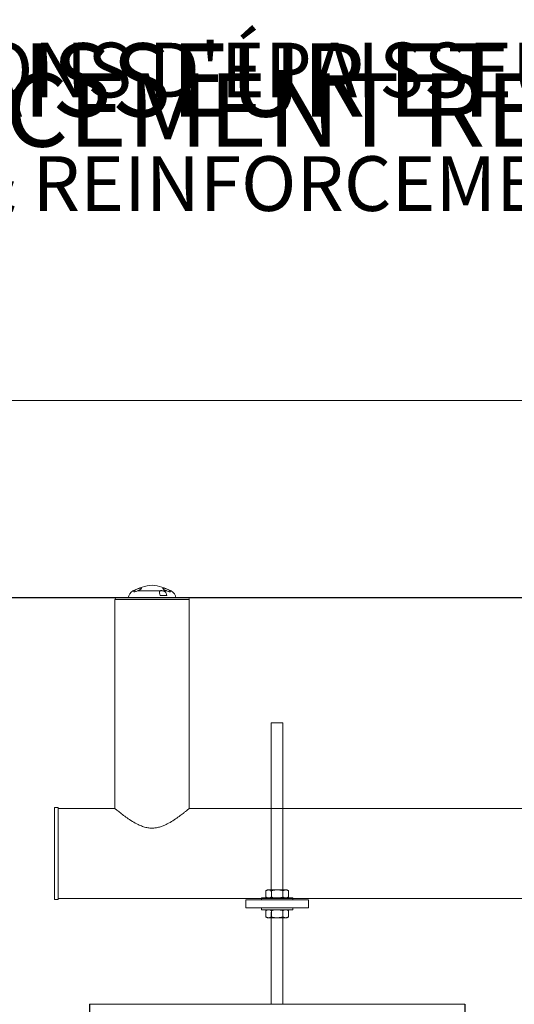
# Model space of a CAD drawing. Units: inches. Extents: x -5190 to 5679, y -65 to 238.
# Drawn here: x -23 to -7, y -29 to 3 of the extents above; entities that cross this region are included whole.
import ezdxf
from ezdxf import colors
from ezdxf.entities.mleader import LeaderData, LeaderLine
from ezdxf.math import Vec2, Vec3

# ---------------------------------------------------------------- set-up
doc = ezdxf.new("R2010")
doc.units = ezdxf.units.IN
doc.header["$MEASUREMENT"] = 0
doc.linetypes.add('SLD-Solid', pattern=[0])
for name, color, linetype in [('ENG PRODUCT CONST', 3, 'Continuous'), ('ENG PROJECT CONST', 141, 'Continuous'), ('FR PRODUCT CONST', 1, 'Continuous'), ('FR PROJECT CONST', 161, 'Continuous')]:
    doc.layers.add(name, color=color, linetype=linetype)
doc.styles.add('Vortex annotative', font='arial.ttf')

msp = doc.modelspace()

# ---------------------------------------------------------------- linework, layer by layer
at = {"linetype": 'SLD-Solid', "lineweight": 18}
for p, q in [((-19.266, -15.712), (-19.229, -15.712)), ((-19.124, -15.712), (-18.395, -15.712)), ((-18.307, -15.712), (-18.187, -15.712)), ((-18.082, -15.712), (-18.045, -15.712)), ((-19.843, -15.985), (-19.843, -22.673)), ((-18.655, -15.985), (-19.843, -15.985)), ((-19.792, -15.935), (-17.518, -15.935)), ((-17.468, -15.985), (-18.655, -15.985)), ((-18.181, -15.86), (-18.396, -15.86)), ((-17.468, -22.673), (-17.468, -15.985)), ((-14.844, -19.935), (-14.469, -19.935)), ((-21.655, -22.641), (-21.78, -22.641)), ((-21.78, -22.753), (-21.78, -22.641)), ((-21.655, -22.753), (-21.655, -22.641)), ((-19.843, -22.673), (-21.655, -22.673)), ((-1.18, -22.673), (-17.468, -22.673)), ((-21.78, -25.579), (-21.78, -22.753)), ((-21.655, -25.579), (-21.655, -22.753)), ((-15.016, -25.506), (-15.016, -25.305)), ((-14.968, -25.277), (-14.926, -25.277)), ((-14.926, -25.277), (-14.655, -25.277)), ((-14.836, -25.506), (-14.836, -25.305)), ((-14.655, -25.277), (-14.385, -25.277)), ((-14.475, -25.506), (-14.475, -25.305)), ((-14.385, -25.277), (-14.343, -25.277)), ((-14.295, -25.506), (-14.295, -25.305)), ((-21.78, -25.579), (-21.655, -25.579)), ((-21.655, -25.548), (20.345, -25.548)), ((-15.655, -25.597), (-15.655, -25.847)), ((-13.656, -25.597), (-15.655, -25.597)), ((-13.656, -25.597), (-15.655, -25.597)), ((-15.655, -25.597), (-15.655, -25.847)), ((-15.655, -25.847), (-15.655, -25.597)), ((-15.655, -25.597), (-13.656, -25.597)), ((-15.155, -25.534), (-14.155, -25.534)), ((-13.656, -25.847), (-13.656, -25.597)), ((-13.656, -25.847), (-13.656, -25.597)), ((-13.656, -25.597), (-13.656, -25.847)), ((-15.655, -25.847), (-13.656, -25.847)), ((-15.655, -25.847), (-13.656, -25.847)), ((-13.656, -25.847), (-15.655, -25.847)), ((-14.155, -25.91), (-15.155, -25.91)), ((-15.016, -25.938), (-15.016, -26.139)), ((-14.836, -25.938), (-14.836, -26.139)), ((-14.475, -25.938), (-14.475, -26.139)), ((-14.295, -25.938), (-14.295, -26.139)), ((-14.926, -26.167), (-14.968, -26.167)), ((-14.655, -26.167), (-14.926, -26.167)), ((-14.385, -26.167), (-14.655, -26.167)), ((-14.343, -26.167), (-14.385, -26.167)), ((-20.657, -28.935), (-8.657, -28.935))]:
    msp.add_line(p, q, dxfattribs=at)
at = {"linetype": 'SLD-Solid', "lineweight": 30}
for p, q in [((55.613, -15.935), (-56.809, -15.935)), ((-20.657, -28.935), (-20.657, -31.935)), ((-8.657, -28.935), (-8.657, -31.935))]:
    msp.add_line(p, q, dxfattribs=at)
at = {"linetype": 'SLD-Solid', "lineweight": 18}
for centre, radius, start, end in [((-19.123, -15.976), 0.3, 118.3928, 172.1574), ((-18.553, -17.031), 1.5, 93.9227, 118.3928), ((-18.758, -17.031), 1.5, 61.6072, 86.0773), ((-18.187, -15.976), 0.3, 7.8426, 61.6072), ((-19.792, -15.985), 0.05, 90, 180.0115), ((-17.518, -15.985), 0.05, 359.9885, 90)]:
    msp.add_arc(centre, radius, start, end, dxfattribs=at)
for points, knots in [([(-19.124, -15.712), (-19.138, -15.717), (-19.166, -15.729), (-19.202, -15.741), (-19.228, -15.745), (-19.241, -15.74), (-19.244, -15.73), (-19.237, -15.719), (-19.23, -15.713), (-19.229, -15.712)], [0, 0, 0, 0, 0.176589, 0.353762, 0.516138, 0.660018, 0.804795, 0.965791, 1, 1, 1, 1]), ([(-19.124, -15.712), (-19.118, -15.71), (-19.098, -15.701), (-19.065, -15.686), (-19.029, -15.665), (-19.004, -15.646), (-18.994, -15.631), (-19, -15.623), (-19.019, -15.622), (-19.047, -15.627), (-19.082, -15.637), (-19.121, -15.652), (-19.163, -15.67), (-19.2, -15.691), (-19.221, -15.705), (-19.228, -15.711), (-19.229, -15.712)], [0, 0, 0, 0, 0.0332806, 0.1150573, 0.2013195, 0.2887332, 0.3729669, 0.4510941, 0.5234118, 0.5929752, 0.6636002, 0.7382939, 0.8185283, 0.903785, 0.9913068, 1, 1, 1, 1]), ([(-18.396, -15.86), (-18.404, -15.832), (-18.416, -15.79), (-18.421, -15.746), (-18.414, -15.723), (-18.401, -15.715), (-18.395, -15.712)], [0, 0, 0, 0, 0.4162039, 0.6484225, 0.8431196, 1, 1, 1, 1]), ([(-18.395, -15.712), (-18.387, -15.709), (-18.372, -15.704), (-18.34, -15.705), (-18.318, -15.71), (-18.307, -15.712)], [0, 0, 0, 0, 0.34477, 0.69041, 1, 1, 1, 1]), ([(-18.187, -15.712), (-18.193, -15.71), (-18.213, -15.701), (-18.246, -15.686), (-18.282, -15.665), (-18.307, -15.646), (-18.317, -15.631), (-18.311, -15.623), (-18.292, -15.622), (-18.264, -15.627), (-18.229, -15.637), (-18.19, -15.652), (-18.148, -15.67), (-18.111, -15.691), (-18.09, -15.705), (-18.083, -15.711), (-18.082, -15.712)], [0, 0, 0, 0, 0.0332787, 0.1150574, 0.2013182, 0.2887321, 0.372966, 0.451093, 0.5234108, 0.5929758, 0.6636009, 0.7382929, 0.8185293, 0.9037845, 0.9913077, 1, 1, 1, 1]), ([(-18.307, -15.712), (-18.294, -15.716), (-18.269, -15.724), (-18.232, -15.75), (-18.197, -15.793), (-18.187, -15.835), (-18.181, -15.86)], [0, 0, 0, 0, 0.181722, 0.362892, 0.619877, 1, 1, 1, 1]), ([(-18.082, -15.712), (-18.077, -15.717), (-18.067, -15.729), (-18.07, -15.741), (-18.086, -15.745), (-18.111, -15.74), (-18.142, -15.73), (-18.169, -15.719), (-18.185, -15.713), (-18.187, -15.712)], [0, 0, 0, 0, 0.176589, 0.353763, 0.516139, 0.660019, 0.804794, 0.965792, 1, 1, 1, 1]), ([(-17.471, -22.675), (-17.47, -22.675), (-17.468, -22.672), (-17.487, -22.688), (-17.525, -22.72), (-17.584, -22.767), (-17.669, -22.834), (-17.787, -22.924), (-17.943, -23.034), (-18.093, -23.126), (-18.224, -23.194), (-18.332, -23.24), (-18.447, -23.276), (-18.57, -23.299), (-18.697, -23.302), (-18.83, -23.285), (-18.966, -23.246), (-19.124, -23.178), (-19.291, -23.084), (-19.458, -22.971), (-19.606, -22.862), (-19.714, -22.777), (-19.785, -22.72), (-19.833, -22.681), (-19.839, -22.676), (-19.843, -22.673)], [0, 0, 0, 0, 0.017793, 0.056757, 0.096806, 0.136912, 0.177873, 0.236006, 0.295811, 0.354895, 0.385378, 0.415844, 0.447006, 0.478894, 0.510117, 0.542441, 0.57996, 0.618529, 0.677293, 0.737679, 0.798135, 0.860614, 0.902685, 0.945883, 1, 1, 1, 1]), ([(-14.926, -25.277), (-14.928, -25.277), (-14.937, -25.277), (-14.954, -25.279), (-14.975, -25.285), (-14.996, -25.293), (-15.009, -25.301), (-15.016, -25.305)], [0, 0, 0, 0, 0.070051, 0.300423, 0.530826, 0.765391, 1, 1, 1, 1]), ([(-14.926, -25.534), (-14.928, -25.534), (-14.937, -25.534), (-14.954, -25.532), (-14.975, -25.526), (-14.996, -25.517), (-15.009, -25.51), (-15.016, -25.506)], [0, 0, 0, 0, 0.070051, 0.300423, 0.530826, 0.765391, 1, 1, 1, 1]), ([(-14.836, -25.305), (-14.843, -25.301), (-14.858, -25.293), (-14.88, -25.284), (-14.903, -25.278), (-14.918, -25.277), (-14.926, -25.277)], [0, 0, 0, 0, 0.24771, 0.495365, 0.747704, 1, 1, 1, 1]), ([(-14.836, -25.506), (-14.843, -25.51), (-14.858, -25.518), (-14.88, -25.527), (-14.903, -25.533), (-14.918, -25.533), (-14.926, -25.534)], [0, 0, 0, 0, 0.24771, 0.495365, 0.747704, 1, 1, 1, 1]), ([(-14.836, -25.305), (-14.821, -25.301), (-14.784, -25.291), (-14.724, -25.279), (-14.678, -25.278), (-14.655, -25.277)], [0, 0, 0, 0, 0.257246, 0.62638, 1, 1, 1, 1]), ([(-14.836, -25.506), (-14.821, -25.51), (-14.784, -25.52), (-14.724, -25.531), (-14.678, -25.533), (-14.655, -25.534)], [0, 0, 0, 0, 0.257246, 0.62638, 1, 1, 1, 1]), ([(-14.655, -25.277), (-14.639, -25.277), (-14.601, -25.278), (-14.54, -25.288), (-14.497, -25.299), (-14.475, -25.305)], [0, 0, 0, 0, 0.268407, 0.632375, 1, 1, 1, 1]), ([(-14.655, -25.534), (-14.639, -25.533), (-14.601, -25.532), (-14.54, -25.523), (-14.497, -25.512), (-14.475, -25.506)], [0, 0, 0, 0, 0.268407, 0.632375, 1, 1, 1, 1]), ([(-14.385, -25.277), (-14.387, -25.277), (-14.396, -25.277), (-14.412, -25.279), (-14.433, -25.285), (-14.454, -25.293), (-14.468, -25.301), (-14.475, -25.305)], [0, 0, 0, 0, 0.070054, 0.300422, 0.530828, 0.765392, 1, 1, 1, 1]), ([(-14.385, -25.534), (-14.387, -25.534), (-14.396, -25.534), (-14.412, -25.532), (-14.433, -25.526), (-14.454, -25.517), (-14.468, -25.51), (-14.475, -25.506)], [0, 0, 0, 0, 0.070054, 0.300422, 0.530828, 0.765392, 1, 1, 1, 1]), ([(-14.295, -25.305), (-14.302, -25.301), (-14.317, -25.293), (-14.339, -25.284), (-14.362, -25.278), (-14.377, -25.277), (-14.385, -25.277)], [0, 0, 0, 0, 0.247712, 0.495365, 0.747707, 1, 1, 1, 1]), ([(-14.295, -25.506), (-14.302, -25.51), (-14.317, -25.518), (-14.339, -25.527), (-14.362, -25.533), (-14.377, -25.533), (-14.385, -25.534)], [0, 0, 0, 0, 0.247712, 0.495365, 0.747707, 1, 1, 1, 1]), ([(-15.016, -25.938), (-15.009, -25.934), (-14.994, -25.926), (-14.972, -25.917), (-14.949, -25.911), (-14.934, -25.91), (-14.926, -25.91)], [0, 0, 0, 0, 0.247709, 0.495365, 0.747704, 1, 1, 1, 1]), ([(-14.926, -25.91), (-14.924, -25.91), (-14.915, -25.91), (-14.899, -25.912), (-14.878, -25.918), (-14.857, -25.926), (-14.843, -25.934), (-14.836, -25.938)], [0, 0, 0, 0, 0.0700513, 0.3004231, 0.5308295, 0.7653914, 1, 1, 1, 1]), ([(-14.655, -25.91), (-14.672, -25.91), (-14.71, -25.911), (-14.771, -25.921), (-14.814, -25.932), (-14.836, -25.938)], [0, 0, 0, 0, 0.268405, 0.632371, 1, 1, 1, 1]), ([(-14.475, -25.938), (-14.49, -25.934), (-14.527, -25.924), (-14.587, -25.912), (-14.633, -25.911), (-14.655, -25.91)], [0, 0, 0, 0, 0.257242, 0.626377, 1, 1, 1, 1]), ([(-14.475, -25.938), (-14.468, -25.934), (-14.453, -25.926), (-14.431, -25.917), (-14.408, -25.911), (-14.393, -25.91), (-14.385, -25.91)], [0, 0, 0, 0, 0.247712, 0.495367, 0.747704, 1, 1, 1, 1]), ([(-14.385, -25.91), (-14.383, -25.91), (-14.374, -25.91), (-14.357, -25.912), (-14.336, -25.918), (-14.315, -25.926), (-14.302, -25.934), (-14.295, -25.938)], [0, 0, 0, 0, 0.070051, 0.300419, 0.530826, 0.765391, 1, 1, 1, 1]), ([(-15.016, -26.139), (-15.009, -26.143), (-14.994, -26.151), (-14.972, -26.16), (-14.949, -26.166), (-14.934, -26.166), (-14.926, -26.167)], [0, 0, 0, 0, 0.247709, 0.495365, 0.747704, 1, 1, 1, 1]), ([(-14.926, -26.167), (-14.924, -26.167), (-14.915, -26.167), (-14.899, -26.165), (-14.878, -26.159), (-14.857, -26.15), (-14.843, -26.143), (-14.836, -26.139)], [0, 0, 0, 0, 0.0700513, 0.3004231, 0.5308295, 0.7653914, 1, 1, 1, 1]), ([(-14.655, -26.167), (-14.672, -26.166), (-14.71, -26.165), (-14.771, -26.156), (-14.814, -26.145), (-14.836, -26.139)], [0, 0, 0, 0, 0.268405, 0.632371, 1, 1, 1, 1]), ([(-14.475, -26.139), (-14.49, -26.143), (-14.527, -26.153), (-14.587, -26.164), (-14.633, -26.166), (-14.655, -26.167)], [0, 0, 0, 0, 0.257242, 0.626377, 1, 1, 1, 1]), ([(-14.475, -26.139), (-14.468, -26.143), (-14.453, -26.151), (-14.431, -26.16), (-14.408, -26.166), (-14.393, -26.166), (-14.385, -26.167)], [0, 0, 0, 0, 0.247712, 0.495367, 0.747704, 1, 1, 1, 1]), ([(-14.385, -26.167), (-14.383, -26.167), (-14.374, -26.167), (-14.357, -26.165), (-14.336, -26.159), (-14.315, -26.15), (-14.302, -26.143), (-14.295, -26.139)], [0, 0, 0, 0, 0.070051, 0.300419, 0.530826, 0.765391, 1, 1, 1, 1])]:
    msp.add_open_spline(points, degree=3, knots=knots, dxfattribs=at)
for points in [[(-14.844, -19.935), (-14.844, -25.334)], [(-14.469, -25.334), (-14.469, -19.935)], [(-14.968, -25.277), (-15.016, -25.305)], [(-15.016, -25.506), (-14.968, -25.534)], [(-14.295, -25.305), (-14.343, -25.277)], [(-14.343, -25.534), (-14.295, -25.506)], [(-15.155, -25.534), (-15.155, -25.597)], [(-14.155, -25.597), (-14.155, -25.534)], [(-15.155, -25.847), (-15.155, -25.91)], [(-14.968, -25.91), (-15.016, -25.938)], [(-14.844, -25.985), (-14.844, -28.935)], [(-14.469, -28.935), (-14.469, -25.985)], [(-14.295, -25.938), (-14.343, -25.91)], [(-14.155, -25.91), (-14.155, -25.847)], [(-15.016, -26.139), (-14.968, -26.167)], [(-14.343, -26.167), (-14.295, -26.139)]]:
    msp.add_open_spline(points, degree=1, dxfattribs=at)

# ---------------------------------------------------------------- leaders
at = {"layer": 'ENG PRODUCT CONST'}
ml = msp.add_multileader_mtext('Standard', dxfattribs=at)
ml.set_content('CONCRETE SURFACE. VERIFY LOCAL CODES FOR TYPE, THICKNESS & REINFORCEMENT REQUIREMENTS', color=256, style='Vortex annotative')
ml.set_leader_properties(color=256, lineweight=18)
ml.build(insert=Vec2(0, 0))
ml.multileader.update_dxf_attribs({"text_left_attachment_type": 5, "text_right_attachment_type": 5, "dogleg_length": 0, "arrow_head_size": 1.75, "scale": 14})
ctx = ml.context
ctx.base_point, ctx.scale, ctx.char_height, ctx.arrow_head_size, ctx.landing_gap_size, ctx.plane_origin = Vec3(-31.101, -9.623), 14, 1.75, 1.75, 1.75, Vec3(97.533, 26.073)
ctx.left_attachment, ctx.right_attachment, ctx.text_align_type = 5, 5, 2
notes = []
notes.append((ctx, [(1, (1, 1, 0), (17.154, -9.623), (-1, 0), 0, [(0, [(19.836, -15.935)], 0, [])])]))
ctx.mtext.insert, ctx.mtext.width, ctx.mtext.alignment, ctx.mtext.flow_direction = Vec3(15.404, -1.811), 45.34748, 3, 5
at = {"layer": 'ENG PROJECT CONST'}
ml = msp.add_multileader_mtext('Standard', dxfattribs=at)
ml.set_content('CONCRETE SURFACE. VERIFY LOCAL CODES FOR TYPE, THICKNESS & REINFORCEMENT REQUIREMENTS', color=256, style='Vortex annotative')
ml.set_leader_properties(color=256, lineweight=18)
ml.build(insert=Vec2(0, 0))
ml.multileader.update_dxf_attribs({"text_left_attachment_type": 5, "text_right_attachment_type": 5, "dogleg_length": 0, "arrow_head_size": 3.125, "scale": 50})
ctx = ml.context
ctx.base_point, ctx.scale, ctx.char_height, ctx.arrow_head_size, ctx.landing_gap_size, ctx.plane_origin = Vec3(-49.036, -9.623), 50, 2.34375, 3.125, 3.125, Vec3(12.813, 29.422)
ctx.left_attachment, ctx.right_attachment, ctx.text_align_type = 5, 5, 2
notes.append((ctx, [(1, (1, 1, 0), (17.154, -9.623), (-1, 0), 0, [(0, [(19.836, -15.935)], 0, [])])]))
ctx.mtext.insert, ctx.mtext.width, ctx.mtext.alignment, ctx.mtext.flow_direction = Vec3(14.029, 0.84), 68.53278, 3, 5
at = {"layer": 'FR PRODUCT CONST'}
ml = msp.add_multileader_mtext('Standard', dxfattribs=at)
ml.set_content("SURFACE DE BÉTON. VÉRIFFIER LES NORMES LOCALES POUR LE TYPE, CONDITIONS D'ÉPAISSEUR ET D'ARMATURE.", color=256, style='Vortex annotative')
ml.set_leader_properties(color=256, lineweight=18)
ml.build(insert=Vec2(0, 0))
ml.multileader.update_dxf_attribs({"text_left_attachment_type": 5, "text_right_attachment_type": 5, "dogleg_length": 0, "arrow_head_size": 1.75, "scale": 14})
ctx = ml.context
ctx.base_point, ctx.scale, ctx.char_height, ctx.arrow_head_size, ctx.landing_gap_size, ctx.plane_origin = Vec3(-30.04, -9.623), 14, 1.75, 1.75, 1.75, Vec3(97.533, 26.073)
ctx.left_attachment, ctx.right_attachment, ctx.text_align_type = 5, 5, 2
notes.append((ctx, [(1, (1, 1, 0), (17.154, -9.623), (-1, 0), 0, [(0, [(19.836, -15.935)], 0, [])])]))
ctx.mtext.insert, ctx.mtext.width, ctx.mtext.alignment, ctx.mtext.flow_direction = Vec3(15.404, 1.821), 43.94214, 3, 5
at = {"layer": 'FR PROJECT CONST'}
ml = msp.add_multileader_mtext('Standard', dxfattribs=at)
ml.set_content("SURFACE DE BÉTON. VÉRIFFIER LES NORMES LOCALES POUR LE TYPE, CONDITIONS D'ÉPAISSEUR ET D'ARMATURE.", color=256, style='Vortex annotative')
ml.set_leader_properties(color=256, lineweight=18)
ml.build(insert=Vec2(0, 0))
ml.multileader.update_dxf_attribs({"text_left_attachment_type": 5, "text_right_attachment_type": 5, "dogleg_length": 0, "arrow_head_size": 3.125, "scale": 50})
ctx = ml.context
ctx.base_point, ctx.scale, ctx.char_height, ctx.arrow_head_size, ctx.landing_gap_size, ctx.plane_origin = Vec3(-63.369, -9.623), 50, 2.34375, 3.125, 3.125, Vec3(12.813, 29.422)
ctx.left_attachment, ctx.right_attachment, ctx.text_align_type = 5, 5, 2
notes.append((ctx, [(1, (1, 1, 0), (17.154, -9.623), (-1, 0), 0, [(0, [(19.836, -15.935)], 0, [])])]))
ctx.mtext.insert, ctx.mtext.width, ctx.mtext.alignment, ctx.mtext.flow_direction = Vec3(14.029, 1.798), 75.82531, 3, 5
for ctx, leaders in notes:
    for number, flags, end, landing, length, lines in leaders:
        leader = LeaderData()
        leader.index, (leader.has_last_leader_line, leader.has_dogleg_vector, leader.attachment_direction) = number, flags
        leader.last_leader_point, leader.dogleg_vector, leader.dogleg_length = Vec3(end), Vec3(landing), length
        for number, points, colour, breaks in lines:
            line = LeaderLine()
            line.index, line.vertices, line.color, line.breaks = number, Vec3.list(points), colors.encode_raw_color(colour), breaks
            leader.lines.append(line)
        ctx.leaders.append(leader)

doc.saveas('drawing.dxf')
